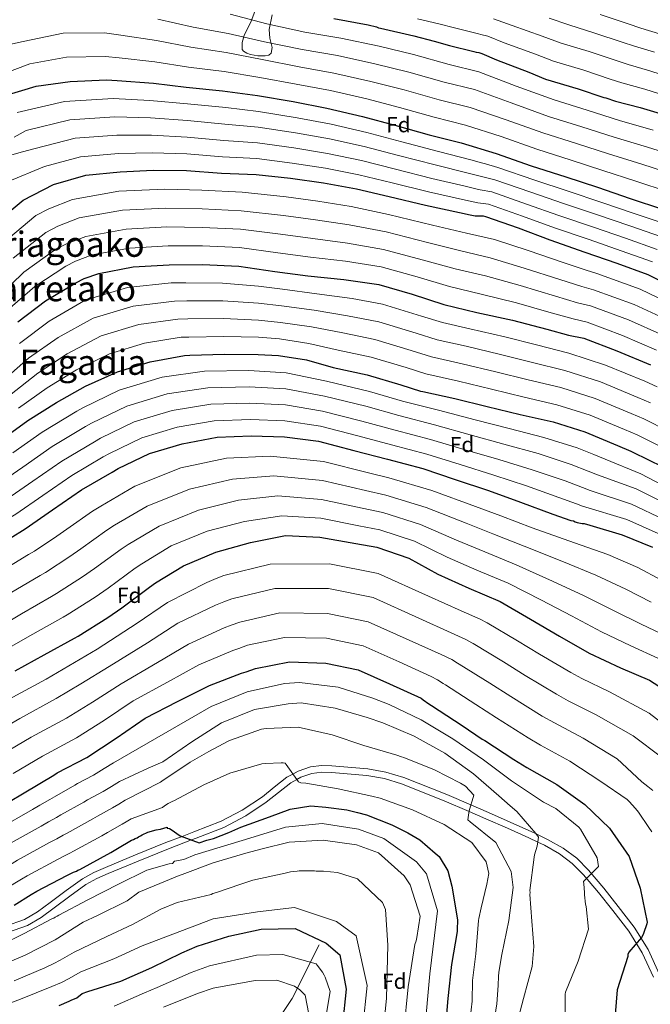
# Model space of a CAD drawing. Extents: x 580024 to 586887, y 747613 to 752322.
# Drawn here: x 582113 to 582401, y 748681 to 749130 of the extents above; entities that cross this region are included whole.
import ezdxf
from ezdxf.enums import TextEntityAlignment as Align

# ---------------------------------------------------------------- set-up
doc = ezdxf.new("R2010")
doc.units = 0
doc.header["$MEASUREMENT"] = 0
doc.linetypes.add('DGN Style 3', pattern=[118.902476, 84.93034, -33.972136])
for name, color, linetype in [('Nivel 11', 7, 'Continuous'), ('Nivel 21', 7, 'Continuous'), ('Nivel 35', 7, 'Continuous'), ('Nivel 37', 7, 'Continuous'), ('Nivel 4', 7, 'Continuous'), ('Nivel 45', 7, 'Continuous'), ('Nivel 5', 7, 'Continuous'), ('Nivel 57', 7, 'Continuous')]:
    doc.layers.add(name, color=color, linetype=linetype)
doc.styles.add('Style-arial', font='arial.shx', dxfattribs={"bigfont": 'arialbig.shx'})
doc.styles.add('Style-times', font='times.shx', dxfattribs={"bigfont": 'timesbig.shx'})

msp = doc.modelspace()

# ---------------------------------------------------------------- linework, layer by layer
at = {"layer": 'Nivel 11', "color": 142, "linetype": 'DGN Style 3', "lineweight": 13}
msp.add_polyline3d([(582123.31, 748416.873, 814.549), (582128.228, 748436.456, 819.553), (582131.968, 748450.014, 823.116), (582135.708, 748463.571, 824.47), (582148.619, 748514.957, 835.798), (582160.916, 748546.93, 843.082), (582174.443, 748575.214, 851.69), (582187.971, 748603.498, 860.759), (582205.187, 748629.323, 868.144), (582217.485, 748653.918, 874.007), (582237.16, 748683.432, 887.897), (582249.458, 748708.027, 899.025)], dxfattribs=at)
at = {"layer": 'Nivel 21', "color": 7, "linetype": 'DGN Style 3', "lineweight": 0}
msp.add_polyline3d([(582106.251, 748716.506, 925.43), (582114.987, 748719.511, 925.181), (582120.902, 748723.028, 925.408), (582126.717, 748727.232, 925.744), (582133.881, 748732.686, 925.627), (582141.371, 748738.078, 925.528), (582146.566, 748740.949, 925.465), (582151.853, 748743.322, 925.403), (582165.692, 748749.04, 925.243), (582179.536, 748754.64, 925.084), (582186.868, 748757.436, 925), (582192.243, 748759.485, 925.049), (582204.743, 748764.326, 925.86), (582214.378, 748769.445, 926.988), (582223.554, 748775.552, 928.279), (582228.993, 748779.848, 929.054), (582234.775, 748784.417, 929.758), (582237.468, 748785.911, 930), (582239.894, 748787.258, 930.195), (582245.475, 748789.126, 930.58), (582250.494, 748789.79, 930.885), (582255.326, 748789.694, 931.158), (582271.704, 748788.256, 931.999), (582280.001, 748786.803, 932.418), (582288.128, 748784.37, 932.842), (582307.723, 748776.535, 934.089), (582318.735, 748771.813, 935), (582326.829, 748768.343, 935.899), (582336.687, 748764.001, 937.435), (582346.531, 748759.597, 939.488), (582348.617, 748758.59, 940), (582353.771, 748756.103, 941.297), (582360.901, 748752.093, 943.152), (582367.069, 748747.468, 944.9), (582372.494, 748742.009, 945.808), (582379.475, 748733.845, 947.008), (582386.026, 748725.502, 948.246), (582393.34, 748715.973, 949.872), (582399.716, 748705.777, 951.621), (582404.946, 748694.485, 953.603)], dxfattribs=at)
at = {"layer": 'Nivel 21', "color": 7, "linetype": 'Continuous', "lineweight": 0}
msp.add_polyline3d([(582402.155, 748693.227, 953.603), (582397.018, 748704.316, 951.621), (582390.822, 748714.225, 949.872), (582383.608, 748723.624, 948.246), (582377.106, 748731.904, 947.008), (582370.242, 748739.932, 945.808), (582365.054, 748745.152, 944.9), (582359.225, 748749.523, 943.933), (582352.354, 748753.387, 941.189), (582349.277, 748754.872, 940), (582345.24, 748756.82, 938.636), (582335.445, 748761.203, 936.599), (582325.609, 748765.535, 935.574), (582317.919, 748768.832, 935), (582306.551, 748773.706, 934.17), (582287.119, 748781.476, 932.951), (582279.295, 748783.818, 932.5), (582271.305, 748785.218, 932.054), (582255.162, 748786.635, 931.111), (582250.665, 748786.724, 930.827), (582246.168, 748786.129, 930.527), (582241.133, 748784.444, 930.156), (582239.262, 748783.406, 930), (582236.478, 748781.861, 929.74), (582230.891, 748777.446, 929.028), (582225.354, 748773.072, 928.199), (582215.948, 748766.812, 926.82), (582206.019, 748761.537, 925.66), (582193.341, 748756.627, 924.997), (582191.204, 748755.812, 925), (582180.656, 748751.79, 925.115), (582166.851, 748746.206, 925.268), (582153.065, 748740.51, 925.42), (582147.936, 748738.208, 925.477), (582143.012, 748735.487, 925.535), (582135.703, 748730.225, 925.627), (582128.541, 748724.773, 925.744), (582122.585, 748720.467, 925.408), (582116.281, 748716.718, 925.181), (582107.19, 748713.591, 925.43)], dxfattribs=at)
at = {"layer": 'Nivel 35', "color": 92, "linetype": 'DGN Style 3', "lineweight": 0}
msp.add_polyline3d([(582220.106, 749133.942, 1121.476), (582218.418, 749129.557, 1119.1), (582215.207, 749123.045, 1115.609), (582214.264, 749119.817, 1113.922), (582214.358, 749116.604, 1112.288), (582214.874, 749115.812, 1111.988), (582216.403, 749114.988, 1111.958), (582218.141, 749114.409, 1112.1), (582221.529, 749113.718, 1112.257), (582224.902, 749113.758, 1113.225), (582226.453, 749114.05, 1114.153), (582227.511, 749114.921, 1115.1), (582227.961, 749117.577, 1116.925), (582226.999, 749121.737, 1119.664), (582226.602, 749125.785, 1122.414), (582228.077, 749132.515, 1127.592)], dxfattribs=at)
at = {"layer": 'Nivel 4', "color": 30, "linetype": 'Continuous', "lineweight": 30, "flags": 128}
for points, elevation in [([(582256.125, 749130.776), (582271.82, 749127.894), (582275.606, 749126.912), (582276.554, 749126.548), (582277.5, 749126.373), (582292.638, 749122.917), (582302.009, 749120.414), (582309.016, 749118.442), (582320.183, 749115.682), (582321.225, 749115.414), (582322.451, 749115.338), (582323.778, 749114.886), (582330.423, 749111.871), (582345.214, 749106.335), (582352.9, 749103.053), (582367.769, 749098.649), (582379.518, 749094.766), (582380.369, 749094.59), (582384.824, 749093.052), (582395.994, 749090.104), (582411.241, 749085.612)], 1125), ([(582105.581, 749095.527), (582120.321, 749099.891), (582135.753, 749102.097), (582152.339, 749102.811), (582157.248, 749102.411), (582173.767, 749101.238), (582188.786, 749099.477), (582205.312, 749097.833), (582221.279, 749095.709), (582237.632, 749092.93), (582253.048, 749089.855), (582269.322, 749086.038), (582283.995, 749082.104), (582299.714, 749077.618), (582314.289, 749073.965), (582330.295, 749069.201), (582346.313, 749063.589), (582362.134, 749058.54), (582376.537, 749053.753), (582391.509, 749048.691), (582406.291, 749043.815)], 1100), ([(582102.52, 749038.097), (582114.259, 749047.887), (582128.205, 749054.974), (582142.947, 749059.244), (582158.672, 749060.794), (582173.748, 749061.58), (582188.933, 749061.33), (582204.885, 749060.243), (582220.735, 749059.626), (582236.32, 749057.874), (582251.437, 749055.832), (582266.471, 749053.034), (582281.42, 749049.575), (582297.98, 749045.573), (582313.588, 749042.218), (582318.507, 749041.158), (582320.682, 749040.719), (582323.229, 749040.662), (582324.36, 749040.678), (582325.402, 749040.411), (582340.377, 749035.16), (582354.79, 749029.713), (582370.806, 749024.195), (582385.402, 749019.128), (582399.622, 749013.961), (582413.395, 749007.09)], 1075), ([(582111.925, 748992.371), (582124.516, 749001.89), (582138.351, 749010.108), (582142.189, 749012.05), (582148.85, 749014.41), (582164.554, 749017.374), (582181.041, 749018.369), (582196.221, 749018.497), (582212.827, 749017.796), (582229.271, 749015.302), (582244.294, 749013.258), (582260.725, 749011.613), (582276.694, 749009.394), (582291.941, 749004.902), (582306.435, 749000.305), (582321.481, 748996.659), (582337.753, 748993.03), (582353.466, 748988.922), (582363.407, 748986.239), (582370.311, 748984.831), (582385.387, 748979.11), (582400.757, 748972.734)], 1050), ([(582104.177, 748938.334), (582116.399, 748947.282), (582129.481, 748955.488), (582142.762, 748962.943), (582157.375, 748969.569), (582172.301, 748974.124), (582188.007, 748976.994), (582190.362, 748977.123), (582206.198, 748977.543), (582221.704, 748977.484), (582230.978, 748976.935), (582243.64, 748974.952), (582255.948, 748971.548), (582271.462, 748968.192), (582286.805, 748963.607), (582295.711, 748960.719), (582296.751, 748960.546), (582311.413, 748957.366), (582326.178, 748953.621), (582341.223, 748950.069), (582356.266, 748946.611), (582370.854, 748942.11), (582385.75, 748935.821), (582391.726, 748933.362), (582392.772, 748932.812), (582406.448, 748926.128)], 1025), ([(582101.327, 748889.359), (582115.16, 748897.765), (582127.762, 748906.53), (582141.019, 748915.588), (582154.951, 748923.712), (582157.756, 748925.356), (582171.989, 748932.165), (582186.917, 748936.626), (582202.902, 748939.689), (582218.452, 748940.293), (582233.64, 748939.855), (582249.229, 748937.82), (582265.322, 748933.529), (582280.749, 748929.605), (582296.842, 748925.314), (582311.531, 748920.342), (582326.881, 748915.286), (582341.479, 748910.03), (582356.174, 748904.587), (582364.42, 748901.69), (582365.556, 748901.424), (582366.315, 748901.058), (582367.357, 748900.79), (582369.532, 748900.35), (582370.476, 748900.27), (582373.127, 748899.554), (582387.808, 748895.054), (582401.752, 748889.411)], 1000), ([(582110.698, 748832.99), (582123.981, 748840.351), (582137.825, 748848.003), (582139.509, 748848.876), (582153.058, 748857.372), (582159.405, 748861.802), (582171.998, 748871.227), (582174.704, 748873.153), (582187.508, 748880.978), (582202.317, 748887.135), (582218.093, 748891.608), (582234.172, 748894.766), (582249.835, 748894.052), (582266.192, 748891.085), (582275.834, 748889.435), (582290.428, 748884.462), (582303.643, 748877.111), (582317.879, 748870.813), (582332.114, 748864.608), (582345.998, 748856.608), (582359.22, 748848.786), (582372.817, 748841.063), (582387.153, 748834.389), (582400.341, 748828.83), (582413.574, 748820.254)], 975), ([(582100.33, 748768.884), (582114.823, 748777.299), (582128.377, 748785.418), (582129.87, 748786.477), (582143.347, 748793.463), (582156.797, 748802.241), (582169.959, 748811.391), (582184.747, 748818.962), (582199.35, 748826.342), (582213.978, 748831.931), (582216.137, 748832.622), (582220.453, 748834.1), (582235.873, 748837.154), (582252.478, 748836.548), (582267.233, 748833.463), (582281.659, 748827.073), (582295.994, 748820.493), (582297.042, 748819.754), (582299.519, 748817.999), (582300.757, 748817.168), (582314.752, 748808.038), (582323.895, 748801.853), (582325.13, 748801.211), (582338.364, 748792.541), (582344.358, 748788.857), (582357.955, 748781.135), (582370.818, 748772.081), (582382.009, 748761.212), (582390.967, 748748.33), (582395.988, 748733.788), (582399.325, 748718.372), (582399.149, 748717.521), (582397.61, 748713.161), (582397.338, 748712.403), (582396.6, 748711.26)], 950), ([(582167.013, 748757.311), (582167.95, 748757.702), (582168.697, 748758.184), (582171.225, 748759.447), (582174.98, 748760.474), (582177.056, 748760.717), (582180.061, 748761.609), (582180.066, 748761.227), (582181.196, 748761.101), (582181.958, 748760.547), (582185.959, 748757.776), (582194.643, 748754.525), (582198.157, 748755.722), (582201.205, 748756.445), (582208.3, 748759.264), (582213.701, 748761.719), (582226.784, 748766.365), (582236.247, 748769.898), (582245.741, 748771.394), (582252.545, 748770.815), (582262.078, 748769.596), (582267.024, 748768.311), (582271.06, 748767.286), (582282.681, 748762.704), (582289.926, 748759.142), (582295.411, 748755.828), (582302.466, 748749.822), (582304.309, 748748.244), (582308.19, 748741.759), (582310.011, 748734.789), (582312.486, 748720.304), (582312.595, 748719.268), (582312.469, 748715.023), (582312.484, 748713.986), (582309.875, 748698.955), (582308.215, 748683.466), (582306.942, 748667.323)], 925), ([(582110.231, 748726.118), (582117.988, 748730.852), (582120.512, 748732.398), (582134.268, 748739.576), (582137.357, 748741.13), (582138.67, 748741.621), (582139.323, 748742.102), (582140.168, 748742.397), (582154.389, 748750.054), (582157.379, 748751.89), (582163.831, 748755.661), (582164.768, 748756.052), (582165.421, 748756.533), (582166.36, 748756.83), (582167.013, 748757.311)], 925), ([(582130.734, 748680.309), (582135.327, 748682.168), (582136.263, 748682.653), (582138.886, 748683.823), (582141.31, 748685.744), (582143.843, 748686.63), (582158.955, 748691.377), (582173.008, 748697.617), (582186.773, 748704.23), (582193.705, 748707.349), (582208.16, 748711.898), (582223.013, 748715.038), (582238.472, 748715.452), (582252.714, 748708.777), (582258.921, 748703.398), (582261.791, 748687.693), (582260.141, 748671.544)], 900), ([(582396.6, 748711.26), (582390.852, 748704.576), (582390.49, 748703.533), (582390.408, 748702.683), (582385.539, 748687.43), (582384.667, 748676.102)], 950)]:
    msp.add_lwpolyline(points, dxfattribs=dict(at, elevation=elevation))
at = {"layer": 'Nivel 5', "color": 30, "linetype": 'Continuous', "lineweight": 0, "flags": 128}
for points, elevation in [([(582208.78, 749132.695), (582225.619, 749128.333), (582243.012, 749124.588), (582259.434, 749121.871), (582276.838, 749118.084), (582292.626, 749114.296), (582308.911, 749109.844), (582322.431, 749106.451), (582339.447, 749099.95)], 1120), ([(582354.45, 749131.012), (582363.48, 749127.829), (582375.325, 749124.16), (582387.841, 749119.95), (582393.47, 749118.097), (582402.656, 749115.345)], 1140), ([(582377.843, 749132.663), (582390.616, 749128.345), (582396.352, 749126.445), (582404.876, 749123.759)], 1145), ([(582175.844, 749130.494), (582191.99, 749126.803), (582207.913, 749123.98), (582224.534, 749120.177), (582241.667, 749116.673), (582257.838, 749113.867), (582274.959, 749110.072), (582290.468, 749106.248), (582306.612, 749101.787), (582320.396, 749098.33), (582337.159, 749092.263), (582354.201, 749086.102), (582369.404, 749081.32)], 1115), ([(582294.413, 749130.692), (582304.123, 749128.329), (582311.271, 749126.455), (582322.19, 749123.802), (582323.31, 749123.521), (582326.468, 749122.782), (582333.992, 749119.736), (582348.293, 749114.561), (582356.427, 749111.312), (582370.288, 749107.153), (582382.292, 749103.161), (582387.706, 749101.4), (582398.215, 749098.518), (582413.635, 749093.738)], 1130), ([(582329.157, 749130.678), (582337.56, 749127.601), (582351.371, 749122.786), (582359.953, 749119.571), (582372.806, 749115.656), (582385.067, 749111.556), (582390.588, 749109.748), (582400.435, 749106.932), (582416.029, 749101.863)], 1135), ([(582106.776, 749118.599), (582114.293, 749120.251), (582132.608, 749124.097), (582151.419, 749124.176), (582158.939, 749123.159), (582175.152, 749120.742), (582190.922, 749117.694), (582207.046, 749115.264), (582223.449, 749112.021), (582240.322, 749108.759), (582256.241, 749105.863), (582273.08, 749102.061)], 1110), ([(582104.818, 749105.444), (582117.307, 749110.071), (582134.181, 749113.097), (582151.879, 749113.494), (582158.093, 749112.785), (582174.459, 749110.99)], 1105), ([(582174.459, 749110.99), (582189.854, 749108.586), (582206.179, 749106.549), (582222.364, 749103.865), (582238.977, 749100.844), (582254.645, 749097.859), (582271.201, 749094.049), (582286.153, 749090.152), (582302.013, 749085.674), (582316.325, 749082.087), (582332.583, 749076.888), (582348.942, 749071.093), (582364.557, 749066.133), (582379.072, 749061.381), (582394.137, 749056.464), (582408.888, 749051.688)], 1105), ([(582273.08, 749102.061), (582288.311, 749098.2), (582304.312, 749093.731), (582318.36, 749090.208), (582334.871, 749084.575), (582351.571, 749078.597), (582366.98, 749073.727), (582381.607, 749069.009), (582396.765, 749064.236), (582411.485, 749059.561)], 1110), ([(582339.447, 749099.95), (582356.83, 749093.606), (582371.827, 749088.914), (582386.678, 749084.266), (582402.021, 749079.781)], 1120), ([(582111.507, 749087.832), (582133.183, 749092.954), (582155.373, 749094.264), (582172.088, 749093.426), (582189.435, 749091.786), (582206.919, 749090.09), (582221.854, 749088.376), (582239.426, 749085.508), (582255.04, 749082.507), (582271.26, 749078.764), (582287.196, 749074.537), (582303.901, 749070.073), (582318.753, 749066.245), (582323.618, 749064.878), (582325.456, 749064.373), (582331.14, 749062.804), (582348.027, 749056.978), (582363.188, 749051.936), (582378.581, 749046.763), (582393.271, 749041.794), (582407.948, 749036.875)], 1095), ([(582110.262, 749076.627), (582115.682, 749079.617), (582135.624, 749084.526), (582156.198, 749085.896), (582172.503, 749085.464), (582189.309, 749084.172), (582206.41, 749082.628), (582221.574, 749081.189), (582238.65, 749078.6), (582254.139, 749075.838), (582270.063, 749072.332), (582285.752, 749068.297), (582302.421, 749063.948), (582317.462, 749060.238), (582322.34, 749058.948), (582324.263, 749058.459), (582329.705, 749057.206), (582346.115, 749051.523), (582361.089, 749046.38), (582376.637, 749041.121), (582391.304, 749036.128), (582405.867, 749031.147)], 1090), ([(582108.083, 749068.318), (582113.97, 749069.86), (582119.856, 749071.403), (582138.065, 749076.099), (582157.022, 749077.529), (582172.918, 749077.503), (582189.184, 749076.558), (582205.902, 749075.167), (582221.295, 749074.001), (582237.873, 749071.691), (582253.239, 749069.17), (582268.865, 749065.899), (582284.308, 749062.056), (582300.94, 749057.823), (582316.17, 749054.232), (582321.063, 749053.018), (582323.069, 749052.546), (582328.271, 749051.607), (582344.202, 749046.069), (582358.989, 749040.825), (582374.694, 749035.479), (582389.336, 749030.461), (582403.785, 749025.418)], 1085), ([(582369.404, 749081.32), (582384.143, 749076.638), (582399.393, 749072.009), (582414.082, 749067.434)], 1115), ([(582140.506, 749067.671), (582157.847, 749069.161), (582173.333, 749069.541), (582189.058, 749068.944), (582205.393, 749067.705), (582221.015, 749066.814), (582237.097, 749064.783), (582252.338, 749062.501), (582267.668, 749059.467), (582282.864, 749055.816), (582299.46, 749051.698), (582314.879, 749048.225), (582319.785, 749047.088), (582321.876, 749046.632), (582326.836, 749046.009), (582342.29, 749040.614), (582356.89, 749035.269), (582372.75, 749029.837), (582387.369, 749024.795), (582401.704, 749019.69)], 1080), ([(582107.205, 749056.178), (582124.031, 749063.188), (582140.506, 749067.671)], 1080), ([(582104.807, 749027.96), (582120.092, 749040.847), (582126.079, 749043.888), (582136.885, 749048.18), (582158.032, 749051.931), (582178.959, 749052.876), (582195.935, 749052.386), (582214.248, 749051.451), (582234.445, 749049.412), (582248.948, 749047.46), (582264.066, 749044.983), (582281.139, 749041.379), (582301.243, 749036.478), (582316.758, 749032.853), (582329.544, 749029.933), (582344.848, 749024.846), (582361.38, 749019.193), (582371.407, 749015.881), (582376.335, 749014.369), (582396.065, 749007.248), (582411.931, 748999.671)], 1070), ([(582109.734, 749021.442), (582124.657, 749033.162), (582130.107, 749035.928), (582139.876, 749039.737), (582159.662, 749043.292), (582179.479, 749044.249), (582196.007, 749043.914), (582213.893, 749043.037), (582233.151, 749040.884), (582247.784, 749038.91), (582263.231, 749036.641), (582280.028, 749033.383), (582298.918, 749028.584), (582314.177, 749024.716), (582327.528, 749021.615), (582343.074, 749016.892)], 1065), ([(582103.114, 749003.886), (582114.662, 749014.925), (582129.221, 749025.478), (582134.134, 749027.969), (582142.868, 749031.295), (582161.293, 749034.652), (582180, 749035.623), (582196.078, 749035.441), (582213.537, 749034.624), (582231.858, 749032.357), (582246.621, 749030.359)], 1060), ([(582246.621, 749030.359), (582262.395, 749028.298), (582278.916, 749025.386), (582296.592, 749020.69), (582311.597, 749016.579), (582325.513, 749013.296), (582341.301, 749008.938), (582357.423, 749004.058), (582367.407, 749001.06), (582373.323, 748999.6), (582390.726, 748993.179), (582406.344, 748986.202)], 1060), ([(582107.102, 748997.698), (582119.589, 749008.407), (582133.786, 749017.793), (582138.162, 749020.009), (582145.859, 749022.852), (582162.923, 749026.013), (582180.52, 749026.996), (582196.15, 749026.969), (582213.182, 749026.21), (582230.564, 749023.829), (582245.457, 749021.809), (582261.56, 749019.956), (582277.805, 749017.39)], 1055), ([(582277.805, 749017.39), (582294.267, 749012.796), (582309.016, 749008.442), (582323.497, 749004.978), (582339.527, 749000.984), (582355.445, 748996.49), (582365.407, 748993.65), (582371.817, 748992.215), (582388.057, 748986.145), (582403.551, 748979.468)], 1055), ([(582343.074, 749016.892), (582359.402, 749011.625), (582369.407, 749008.471), (582374.829, 749006.984), (582393.396, 749000.214), (582409.138, 748992.937)], 1065), ([(582112.594, 748982.41), (582126.134, 748992.565), (582142.573, 749002.211), (582161.979, 749007.946), (582181.964, 749010.066)], 1045), ([(582181.964, 749010.066), (582188.552, 749010.168), (582205.337, 749010.005), (582221.822, 749008.638), (582232.769, 749007.199), (582248.374, 749005.175), (582264.626, 749002.925), (582278.416, 749000.338), (582296.179, 748994.973), (582305.857, 748992.008), (582318.292, 748989.085), (582334.242, 748985.415), (582348.704, 748981.756), (582363.483, 748978.007), (582380.248, 748972.557), (582398.142, 748965.172), (582403.765, 748962.62)], 1045), ([(582103.88, 748964.381), (582116.816, 748975.679), (582130.291, 748985.16), (582146.274, 748994.051), (582164.56, 748999.49), (582183.475, 749001.798), (582189.004, 749001.907), (582205.552, 749001.89), (582221.793, 749000.85), (582232.321, 748999.633), (582247.19, 748997.619), (582262.456, 748995.081), (582276.677, 748992.302), (582293.835, 748987.132), (582303.321, 748984.186), (582316.572, 748981.155), (582332.226, 748977.466), (582346.834, 748973.834), (582361.679, 748970.158), (582377.9, 748964.945), (582395.044, 748957.834), (582400.755, 748955.306)], 1040), ([(582108.053, 748958.682), (582121.037, 748968.949), (582134.448, 748977.754), (582149.974, 748985.89), (582167.14, 748991.035), (582184.985, 748993.53), (582189.457, 748993.645), (582205.768, 748993.774), (582221.763, 748993.061), (582231.874, 748992.067), (582246.007, 748990.064), (582260.287, 748987.236), (582274.939, 748984.265), (582291.492, 748979.29), (582300.784, 748976.363), (582314.853, 748973.226), (582330.21, 748969.518), (582344.963, 748965.913), (582359.874, 748962.309), (582375.551, 748957.334), (582391.946, 748950.497), (582397.746, 748947.991), (582400.146, 748946.836), (582413.329, 748940.207)], 1035), ([(582112.226, 748952.982), (582125.259, 748962.218), (582138.605, 748970.349), (582153.675, 748977.73), (582169.721, 748982.579), (582186.496, 748985.262), (582189.909, 748985.384), (582205.983, 748985.659), (582221.734, 748985.273), (582231.426, 748984.501), (582244.823, 748982.508), (582258.117, 748979.392), (582273.2, 748976.229), (582289.148, 748971.449), (582298.248, 748968.541), (582313.133, 748965.296), (582328.194, 748961.569), (582343.093, 748957.991), (582358.07, 748954.46), (582373.203, 748949.722), (582388.848, 748943.159), (582394.736, 748940.677), (582396.459, 748939.824), (582409.888, 748933.167)], 1030), ([(582109.67, 748932.541), (582122.983, 748941.985), (582138.758, 748951.481), (582141.526, 748953.048), (582158.142, 748961.111), (582177.811, 748967.097), (582197.142, 748969.75), (582217.296, 748970.06), (582234.482, 748969.053), (582252.816, 748965.297), (582272.533, 748960.572), (582287.51, 748956.185), (582303.943, 748951.944), (582320.757, 748947.597), (582336.213, 748943.618), (582352.114, 748939.569), (582367.357, 748934.778), (582374.978, 748931.742), (582380.087, 748929.618)], 1020), ([(582102.691, 748918.284), (582114.193, 748926.038), (582127.492, 748935.386), (582142.806, 748944.539), (582145.583, 748946.125), (582161.604, 748953.874), (582180.088, 748959.479), (582198.582, 748962.235), (582217.585, 748962.618)], 1015), ([(582217.585, 748962.618), (582234.272, 748961.754), (582251.919, 748958.428), (582270.73, 748953.811), (582285.82, 748949.54), (582302.168, 748945.286), (582318.45, 748940.783), (582333.88, 748936.535), (582349.455, 748932.184), (582364.561, 748927.23), (582372.338, 748924.229), (582376.644, 748922.478), (582394.235, 748916.023), (582409.452, 748908.439)], 1015), ([(582106.848, 748911.444), (582118.716, 748919.536), (582132.001, 748928.786), (582146.855, 748937.596), (582149.641, 748939.202), (582165.065, 748946.638), (582182.364, 748951.862), (582200.022, 748954.719), (582217.874, 748955.177), (582234.061, 748954.454), (582251.023, 748951.558), (582268.928, 748947.051)], 1010), ([(582136.51, 748922.187), (582150.903, 748930.654), (582153.698, 748932.279), (582168.527, 748939.401), (582184.641, 748944.244), (582201.462, 748947.204), (582218.163, 748947.735), (582233.851, 748947.155), (582250.126, 748944.689), (582267.125, 748940.29), (582282.439, 748936.25), (582298.617, 748931.971), (582313.837, 748927.156), (582329.214, 748922.369), (582344.138, 748917.415), (582358.97, 748912.135), (582367.059, 748909.203), (582369.758, 748908.198), (582389.95, 748902.044), (582404.319, 748895.754)], 1005), ([(582268.928, 748947.051), (582284.129, 748942.895), (582300.392, 748938.629), (582316.144, 748933.97), (582331.547, 748929.452), (582346.797, 748924.8), (582361.766, 748919.683), (582369.699, 748916.716), (582373.201, 748915.338), (582392.093, 748909.034), (582406.886, 748902.097)], 1010), ([(582103.202, 748877.848), (582116.795, 748886.051), (582119.424, 748887.619), (582129.741, 748894.556), (582134.32, 748897.741), (582146.039, 748905.912), (582149.725, 748908.249), (582165.335, 748917.26), (582186.314, 748925.627), (582207.174, 748930.121), (582227.05, 748931.03), (582251.406, 748928.518), (582272.049, 748923.374), (582281.265, 748921.171), (582300.943, 748915.321), (582320.879, 748908.097), (582332.445, 748903.739), (582346.793, 748898.283)], 995), ([(582380.087, 748929.618), (582396.378, 748923.013), (582412.019, 748914.782)], 1020), ([(581924.72, 748869.929), (581940.204, 748863.026), (581955.688, 748856.124), (581971.09, 748851.034), (581985.196, 748848.454), (581999.683, 748848.104), (582015.068, 748849.795), (582028.238, 748853.643), (582042.012, 748859.59), (582053.807, 748866.851), (582066.197, 748875.593), (582078.944, 748884.757), (582083.779, 748887.9), (582096.967, 748896.133), (582111.004, 748904.605), (582123.239, 748913.033), (582136.51, 748922.187)], 1005), ([(582108.397, 748868.474), (582122.052, 748876.539), (582124.445, 748877.933), (582135.57, 748885.26), (582140.591, 748888.756), (582152.529, 748897.241), (582155.97, 748899.475), (582170.878, 748908.189), (582190.315, 748916.004), (582209.904, 748920.493), (582228.83, 748921.964), (582251.013, 748919.902), (582270.585, 748915.302), (582279.907, 748913.237), (582298.314, 748907.606), (582316.57, 748900.351), (582328.804, 748895.508), (582343.123, 748889.864), (582361.038, 748882.71), (582375.755, 748876.736), (582389.459, 748870.363), (582401.116, 748864.382)], 990), ([(582100.73, 748851.495), (582113.591, 748859.099), (582127.31, 748867.027), (582129.467, 748868.248), (582141.4, 748875.964), (582146.863, 748879.772), (582159.018, 748888.569), (582162.214, 748890.701), (582176.422, 748899.119), (582194.315, 748906.381), (582212.633, 748910.864), (582230.611, 748912.898), (582250.621, 748911.285), (582269.12, 748907.229), (582278.55, 748905.303), (582295.686, 748899.892), (582312.261, 748892.604), (582325.162, 748887.276), (582339.454, 748881.446), (582356.025, 748874.009), (582370.243, 748867.42), (582383.912, 748860.596), (582396.462, 748854.385), (582408.631, 748848.497)], 985), ([(582134.488, 748858.562), (582147.229, 748866.668), (582153.134, 748870.787), (582165.508, 748879.898), (582168.459, 748881.927), (582181.965, 748890.048), (582198.316, 748896.758), (582215.363, 748901.236), (582232.391, 748903.832), (582250.228, 748902.669), (582267.656, 748899.157), (582277.192, 748897.369), (582293.057, 748892.177), (582307.952, 748884.858), (582321.521, 748879.045), (582335.784, 748873.027), (582351.011, 748865.309), (582364.732, 748858.103), (582378.364, 748850.83), (582391.807, 748844.387), (582404.486, 748838.663)], 980), ([(582346.793, 748898.283), (582366.052, 748891.41), (582381.266, 748886.053), (582395.007, 748880.129), (582405.771, 748874.38)], 995), ([(582107.691, 748819.951), (582124.785, 748829.273), (582135.215, 748835.311), (582148.045, 748842.913), (582166.445, 748854.71), (582180.238, 748864.16), (582198.139, 748873.387), (582202.52, 748875.168), (582205.927, 748876.521), (582227.035, 748881.775), (582254.132, 748881.868), (582276.43, 748877.451), (582299.367, 748867.05), (582314.311, 748860.397), (582322.992, 748856.556), (582325.838, 748855.146), (582326.123, 748854.958), (582340.002, 748846.744), (582350.112, 748840.608), (582364.373, 748832.241), (582369.382, 748829.571), (582381.989, 748823.453), (582400.162, 748813.77), (582411.617, 748804.902)], 970), ([(582099.506, 748803.679), (582112.863, 748811.318), (582129.425, 748820.32), (582140.61, 748827.043), (582153.524, 748835.033), (582171.021, 748845.773), (582185.016, 748854.706), (582202.099, 748863.023), (582205.924, 748864.531), (582209.558, 748865.916), (582229.245, 748870.62), (582253.718, 748870.538), (582274.131, 748866.454), (582294.94, 748857.056), (582309.732, 748850.421), (582316.505, 748847.355), (582319.258, 748845.859), (582319.782, 748845.511), (582333.69, 748837.067), (582343.558, 748830.919), (582357.871, 748822.316), (582363.126, 748819.393), (582375.98, 748812.874), (582392.826, 748803.348), (582405.746, 748793.69)], 965), ([(581929.993, 748799.473), (581935.004, 748799.255), (581942.601, 748800.754), (581950.232, 748801.843), (581963.116, 748800.726), (581969.558, 748800.137), (581975.999, 748800.145), (581982.03, 748800.576), (581988.062, 748801.006), (582004.913, 748802.654), (582022.182, 748805.462), (582037.412, 748808.842), (582051.065, 748813.338), (582065.214, 748819.685), (582079.34, 748826.795), (582091.746, 748834.131), (582105.714, 748842.242), (582118.786, 748849.725), (582132.567, 748857.515), (582134.488, 748858.562)], 980), ([(582104.612, 748794.885), (582118.034, 748802.684), (582134.066, 748811.368), (582146.006, 748818.776), (582159.002, 748827.152), (582175.596, 748836.836), (582189.794, 748845.251), (582206.058, 748852.659), (582209.329, 748853.895), (582213.19, 748855.31), (582231.454, 748859.464), (582253.305, 748859.208), (582271.831, 748855.457), (582290.513, 748847.061), (582305.152, 748840.445), (582310.017, 748838.155), (582312.679, 748836.573), (582313.44, 748836.063), (582327.377, 748827.391), (582337.003, 748821.231), (582351.368, 748812.391), (582356.87, 748809.214), (582369.972, 748802.294), (582385.49, 748792.925), (582396.809, 748782.425), (582399.575, 748780.296), (582401.772, 748778.348)], 960), ([(582109.717, 748786.092), (582123.206, 748794.051), (582138.706, 748802.415), (582151.401, 748810.508), (582164.481, 748819.272), (582180.172, 748827.899), (582194.572, 748835.797), (582210.018, 748842.295), (582212.733, 748843.258), (582216.821, 748844.705), (582233.664, 748848.309), (582252.891, 748847.878), (582269.532, 748844.46), (582286.086, 748837.067), (582300.573, 748830.469), (582303.53, 748828.954), (582306.099, 748827.286), (582307.099, 748826.616), (582321.065, 748817.714), (582330.449, 748811.542), (582344.866, 748802.466), (582350.614, 748799.036), (582363.963, 748791.715), (582378.154, 748782.503), (582390.094, 748774.225), (582391.05, 748773.39), (582393.925, 748770.226), (582395.271, 748768.454), (582400.086, 748761.546), (582401.437, 748759.492)], 955), ([(582103.07, 748760.874), (582118.565, 748769.669), (582121.997, 748771.663), (582126.459, 748774.276), (582128.599, 748775.535), (582137.843, 748780.784), (582139.177, 748781.532), (582146.455, 748785.39), (582151.284, 748788.365), (582155.526, 748791.081), (582200.15, 748816.779), (582216.64, 748823.493), (582233.674, 748827.19), (582240.49, 748827.728)], 945), ([(582240.49, 748827.728), (582258.196, 748825.536), (582273.98, 748820.522), (582281.411, 748817.586), (582296.117, 748810.658), (582310.493, 748801.961), (582324.508, 748792.33), (582337.376, 748782.776), (582351.91, 748773.007), (582357.515, 748770.165), (582368.107, 748761.645), (582368.78, 748760.712), (582376.42, 748747.716), (582377.045, 748743.671), (582376.301, 748742.905), (582370.26, 748736.877), (582370.275, 748735.84), (582370.616, 748731.884), (582370.633, 748730.753), (582371.166, 748726.517), (582371.37, 748725.483), (582372.465, 748715.032), (582367.774, 748700.536), (582361.947, 748686.307), (582361.771, 748685.456), (582361.812, 748662.432)], 945), ([(582107.43, 748753.755), (582122.491, 748762.146), (582125.837, 748764.03), (582129.512, 748766.112), (582131.491, 748767.25), (582141.98, 748773.101), (582143.728, 748774.122), (582150.799, 748777.958), (582154.655, 748780.287), (582158.235, 748782.518), (582171.402, 748788.568), (582178.054, 748791.494), (582191.312, 748800.552), (582204.952, 748809.238), (582219.951, 748815.303), (582235.282, 748817.979), (582241.216, 748818.443), (582256.715, 748816.029), (582271.394, 748811.717), (582278.596, 748809.277), (582292.924, 748803.168), (582306.898, 748795.451)], 940), ([(582126.416, 748754.622), (582129.677, 748756.396), (582132.564, 748757.949), (582134.384, 748758.966), (582146.116, 748765.419), (582148.278, 748766.711), (582155.143, 748770.525), (582158.026, 748772.208), (582160.943, 748773.956), (582177.059, 748782.145), (582177.711, 748782.72), (582190.598, 748791.3), (582199.108, 748796.14), (582207.996, 748800.984), (582208.933, 748801.375), (582223.193, 748806.393), (582225.357, 748806.707), (582239.87, 748807.296), (582255.48, 748803.753), (582269.885, 748798.871), (582284.941, 748794.565), (582287.121, 748793.748), (582288.162, 748793.48), (582302.201, 748787.839), (582314.076, 748781.789), (582316.265, 748780.407), (582320.098, 748776.219), (582319.735, 748775.271), (582318.119, 748769.684), (582317.764, 748768.17), (582317.338, 748765.052), (582318.389, 748764.125), (582330.125, 748754.678), (582337.109, 748741.39), (582338.063, 748734.143), (582336.114, 748719.122), (582332.947, 748703.517), (582331.732, 748696.332), (582331.557, 748695.387), (582331.393, 748693.687), (582331.173, 748689.441), (582330.618, 748681.065), (582328.21, 748665.646)], 935), ([(582306.898, 748795.451), (582319.955, 748786.024), (582331.511, 748776.009), (582336.765, 748771.371), (582339.726, 748768.774), (582345.48, 748762.163), (582348.452, 748758.812), (582349.703, 748757.133), (582349.436, 748755.997), (582349.009, 748752.974), (582347.84, 748749.09), (582347.668, 748747.956), (582345.721, 748732.746), (582345.828, 748731.899), (582345.748, 748730.955), (582346.587, 748718.709), (582347.51, 748707.124), (582346.794, 748698.061), (582342.764, 748683.481), (582338.835, 748668.43)], 940), ([(582163.652, 748765.393), (582177.887, 748770.653), (582178.82, 748771.326), (582180.596, 748772.389), (582182.374, 748773.358), (582183.404, 748773.845), (582196.785, 748780.924), (582208.681, 748786.378), (582223.235, 748790.551), (582225.024, 748790.766), (582232.092, 748791.058), (582233.035, 748791.072), (582233.886, 748790.896), (582234.367, 748790.243), (582240.046, 748782.31), (582241.183, 748781.95), (582243.356, 748781.699), (582258.197, 748779.181), (582273.522, 748775.822), (582277.401, 748774.935), (582292.095, 748769.587), (582306.527, 748762.82), (582319.188, 748754.612), (582325.728, 748745.844), (582327.031, 748740.583), (582326.065, 748735.665), (582323.394, 748724.876), (582322.334, 748719.958), (582322.254, 748719.013), (582320.966, 748703.907), (582319.447, 748691.721), (582319.417, 748682.265), (582317.576, 748666.484)], 930), ([(582103.989, 748707.72), (582114.755, 748713.063), (582127.387, 748719.754), (582128.324, 748720.145), (582128.977, 748720.626), (582129.914, 748721.017), (582130.567, 748721.498), (582143.855, 748728.481), (582157.8, 748735.663), (582170.815, 748741.982), (582180.956, 748744.959), (582182.493, 748745.049), (582183.42, 748746.194), (582187.617, 748746.955), (582192.684, 748749.065), (582214.35, 748755.524), (582221.788, 748757.866), (582234.079, 748761.632), (582250.798, 748763.35), (582267.495, 748760.804), (582279.042, 748756.557), (582293.974, 748745.816), (582298.5, 748740.418), (582303.55, 748723.505), (582300.041, 748694.683), (582297.544, 748667.722)], 920), ([(582106.205, 748733.546), (582113.625, 748738.001), (582116.151, 748739.517), (582130.342, 748747.099), (582133.517, 748748.763), (582135.617, 748749.785), (582137.276, 748750.681), (582150.253, 748757.736), (582152.829, 748759.301), (582159.487, 748763.093), (582161.397, 748764.13), (582163.652, 748765.393)], 930), ([(581930.571, 748702.848), (581933.864, 748702.229), (581938.804, 748701.888), (581943.654, 748701.422), (581943.973, 748701.397), (581977.242, 748702.352), (582002.555, 748708.177), (582012.596, 748709.931), (582016.54, 748710.77), (582020.491, 748711.377), (582026.57, 748712.222), (582028.942, 748712.705), (582036.624, 748714.237), (582042.719, 748716.144), (582058.114, 748721.17), (582060.975, 748722.155), (582070.883, 748725.579), (582074.818, 748727.306), (582088.65, 748733.732), (582102.179, 748740.975), (582109.262, 748745.15), (582111.791, 748746.636), (582126.416, 748754.622)], 935), ([(582100.309, 748697.006), (582115.305, 748703.248), (582128.941, 748710.242), (582141.736, 748718.236), (582148.291, 748721.35), (582161.856, 748727.96), (582167.096, 748731.932), (582183.686, 748738.775), (582185.56, 748739.557), (582186.873, 748740.048), (582201.129, 748745.348), (582216.057, 748749.809), (582223.384, 748751.708), (582235.786, 748754.812), (582251.237, 748755.698), (582266.543, 748753.659), (582276.593, 748749.94), (582288.25, 748739.454), (582291.045, 748735.346), (582295.592, 748720.985), (582294.13, 748711.346), (582293.776, 748709.738), (582293.235, 748708.033), (582290.087, 748688.774), (582288.193, 748668.678)], 915), ([(582110.271, 748691.539), (582124.173, 748697.512), (582128.322, 748699.475), (582131.258, 748700.924), (582137.543, 748704.642), (582152.568, 748711.711), (582164.301, 748717.226), (582177.198, 748724.159), (582184.708, 748727.344), (582200.209, 748730.908), (582200.862, 748731.389), (582202.553, 748731.791), (582213.718, 748735.631), (582218.223, 748737.112), (582219.16, 748737.502), (582233.917, 748740.736), (582236.454, 748741.338), (582239.468, 748741.571), (582240.316, 748741.678), (582247.293, 748741.685), (582248.143, 748741.603), (582251.538, 748741.559), (582257.866, 748740.897), (582266.959, 748738.107), (582278.339, 748727.24), (582279.8, 748724.056), (582280.791, 748707.851), (582280.189, 748683.625), (582278.843, 748669.633)], 910), ([(582098.606, 748677.897), (582113.048, 748683.08), (582127.453, 748688.91), (582131.825, 748690.821), (582135.072, 748692.373), (582140.693, 748695.636), (582155.761, 748701.544), (582168.655, 748707.421), (582201.098, 748719.879), (582221.339, 748722.956), (582238.217, 748724.97), (582257.353, 748718.676), (582266.403, 748712.032), (582271.354, 748689.441), (582269.492, 748670.589)], 905), ([(582155.916, 748679.963), (582169.771, 748685.976), (582175.529, 748688.469), (582191.061, 748695.323), (582199.399, 748698.427), (582220.842, 748703.174), (582232.821, 748703.561), (582248.102, 748699.264), (582248.583, 748698.611), (582250.985, 748695.534), (582251.76, 748694.131), (582252.151, 748693.194), (582254.508, 748686.722), (582252.641, 748675.839)], 895), ([(582178.457, 748679.502), (582193.885, 748685.759), (582201.08, 748688.242), (582220.323, 748691.66), (582230.206, 748691.751), (582238.162, 748689.029), (582240.73, 748687.464), (582243.125, 748684.953), (582245.477, 748672.352)], 890)]:
    msp.add_lwpolyline(points, dxfattribs=dict(at, elevation=elevation))
at = {"layer": 'Nivel 57', "color": 92, "linetype": 'DGN Style 3', "lineweight": 0}
msp.add_polyline3d([(582228.077, 749132.515, 1127.592), (582226.602, 749125.785, 1122.414), (582226.999, 749121.737, 1119.664), (582227.961, 749117.577, 1116.925), (582227.511, 749114.921, 1115.1), (582226.453, 749114.05, 1114.153), (582224.902, 749113.758, 1113.225), (582221.529, 749113.718, 1112.257), (582218.141, 749114.409, 1112.1), (582216.403, 749114.988, 1111.958), (582214.874, 749115.812, 1111.988), (582214.358, 749116.604, 1112.288), (582214.264, 749119.817, 1113.922), (582215.207, 749123.045, 1115.609), (582218.418, 749129.557, 1119.1), (582220.106, 749133.942, 1121.476)], dxfattribs=at)

# ---------------------------------------------------------------- texts
at = {"layer": 'Nivel 37', "color": 92, "linetype": 'Continuous', "lineweight": 0, "style": 'Style-arial'}
for p in [(582285.664, 749082.311, 1100.392), (582314.74, 748936.311, 1011.31), (582162.778, 748867.473, 976.15), (582283.813, 748691.311, 911.756)]:
    msp.add_text('Fd', height=7, rotation=0.83709, dxfattribs=at).set_placement(p, align=Align.MIDDLE_CENTER)
at = {"layer": 'Nivel 45', "color": 7, "linetype": 'Continuous', "lineweight": 0, "style": 'Style-times'}
for s, p in [('Elorriagoako', (582122.867, 749027.761, 1060.754)), ('Kolarretako', (582122.53, 749007.484, 1038.345)), ('Fagadia', (582141.623, 748973.879, 1031.086))]:
    msp.add_text(s, height=11.5, dxfattribs=at).set_placement(p, align=Align.MIDDLE_CENTER)

doc.saveas('drawing.dxf')
